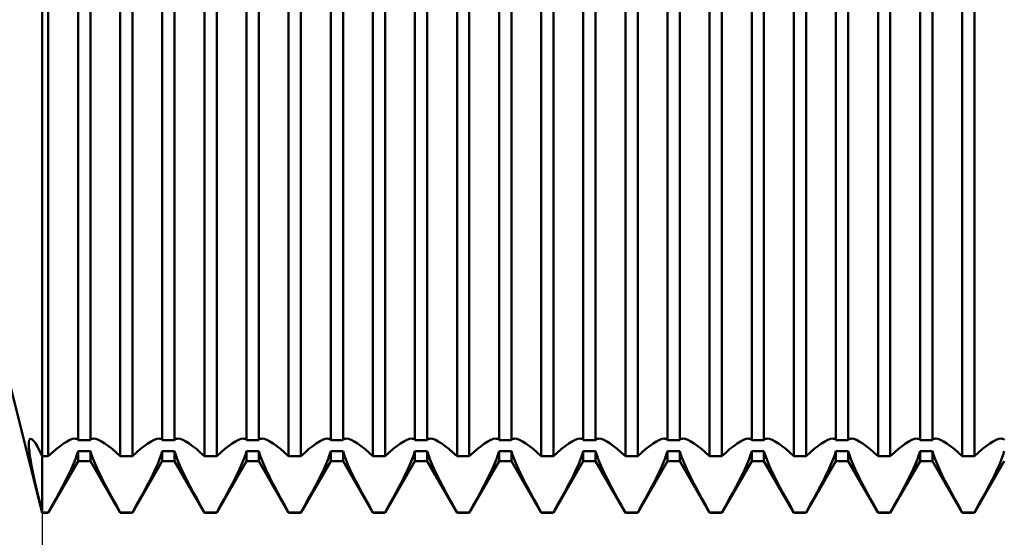
# Model space of a CAD drawing. Units: millimetres. Extents: x -26 to 207, y -41 to 56.
# Drawn here: x 78 to 89, y -6 to 0 of the extents above; entities that cross this region are included whole.
import ezdxf

# ---------------------------------------------------------------- set-up
doc = ezdxf.new("R2010")
doc.units = ezdxf.units.MM
doc.header["$LTSCALE"] = 5.7
doc.layers.add('1', color=4, linetype='CONTINUOUS')
doc.layers.add('2', color=7, linetype='CONTINUOUS')

msp = doc.modelspace()

# ---------------------------------------------------------------- linework, layer by layer
at = {"layer": '1', "color": 4, "linetype": 'CONTINUOUS', "lineweight": 50}
for p, q in [((78, -6), (78, 6)), ((78.427, -5.135), (78.427, 3.614)), ((78.573, -5.135), (78.573, 3.614)), ((79.427, -5.135), (79.427, 3.614)), ((79.573, -5.135), (79.573, 3.614)), ((80.427, -5.135), (80.427, 3.614)), ((80.573, -5.135), (80.573, 3.614)), ((81.427, -5.135), (81.427, 3.614)), ((81.573, -5.135), (81.573, 3.614)), ((82.427, -5.135), (82.427, 3.614)), ((82.573, -5.135), (82.573, 3.614)), ((83.427, -5.135), (83.427, 3.614)), ((83.573, -5.135), (83.573, 3.614)), ((84.427, -5.135), (84.427, 3.614)), ((84.573, -5.135), (84.573, 3.614)), ((85.427, -5.135), (85.427, 3.614)), ((85.573, -5.135), (85.573, 3.614)), ((86.427, -5.135), (86.427, 3.614)), ((86.573, -5.135), (86.573, 3.614)), ((87.427, -5.135), (87.427, 3.614)), ((87.573, -5.135), (87.573, 3.614)), ((88.427, -5.135), (88.427, 3.614)), ((88.573, -5.135), (88.573, 3.614)), ((78.073, -5.327), (78.073, 3.21)), ((78.927, -5.327), (78.927, 3.21)), ((79.073, -5.327), (79.073, 3.21)), ((79.927, -5.327), (79.927, 3.21)), ((80.073, -5.327), (80.073, 3.21)), ((80.927, -5.327), (80.927, 3.21)), ((81.073, -5.327), (81.073, 3.21)), ((81.927, -5.327), (81.927, 3.21)), ((82.073, -5.327), (82.073, 3.21)), ((82.927, -5.327), (82.927, 3.21)), ((83.073, -5.327), (83.073, 3.21)), ((83.927, -5.327), (83.927, 3.21)), ((84.073, -5.327), (84.073, 3.21)), ((84.927, -5.327), (84.927, 3.21)), ((85.073, -5.327), (85.073, 3.21)), ((85.927, -5.327), (85.927, 3.21)), ((86.073, -5.327), (86.073, 3.21)), ((86.927, -5.327), (86.927, 3.21)), ((87.073, -5.327), (87.073, 3.21)), ((87.927, -5.327), (87.927, 3.21)), ((88.073, -5.327), (88.073, 3.21)), ((88.927, -5.327), (88.927, 3.21)), ((89.073, -5.327), (89.073, 3.21)), ((78, -6), (77.625, -4.5)), ((77.843, -5.159), (77.847, -5.138)), ((77.847, -5.138), (77.854, -5.125)), ((77.854, -5.125), (77.863, -5.12)), ((77.878, -5.126), (77.863, -5.12)), ((77.897, -5.143), (77.878, -5.126)), ((77.919, -5.172), (77.897, -5.143)), ((78.295, -5.152), (78.33, -5.133)), ((78.33, -5.133), (78.362, -5.122)), ((78.362, -5.122), (78.389, -5.118)), ((78.397, -5.119), (78.389, -5.118)), ((78.404, -5.12), (78.397, -5.119)), ((78.411, -5.122), (78.404, -5.12)), ((78.417, -5.126), (78.411, -5.122)), ((78.422, -5.13), (78.417, -5.126)), ((78.427, -5.135), (78.422, -5.13)), ((78.427, -5.135), (78.573, -5.135)), ((78.573, -5.135), (78.578, -5.13)), ((78.578, -5.13), (78.583, -5.126)), ((78.583, -5.126), (78.589, -5.122)), ((78.589, -5.122), (78.596, -5.12)), ((78.596, -5.12), (78.603, -5.119)), ((78.603, -5.119), (78.611, -5.118)), ((78.638, -5.122), (78.611, -5.118)), ((78.67, -5.133), (78.638, -5.122)), ((78.705, -5.152), (78.67, -5.133)), ((79.295, -5.152), (79.33, -5.133)), ((79.33, -5.133), (79.362, -5.122)), ((79.362, -5.122), (79.389, -5.118)), ((79.397, -5.119), (79.389, -5.118)), ((79.404, -5.12), (79.397, -5.119)), ((79.411, -5.122), (79.404, -5.12)), ((79.417, -5.126), (79.411, -5.122)), ((79.422, -5.13), (79.417, -5.126)), ((79.427, -5.135), (79.422, -5.13)), ((79.427, -5.135), (79.573, -5.135)), ((79.573, -5.135), (79.578, -5.13)), ((79.578, -5.13), (79.583, -5.126)), ((79.583, -5.126), (79.589, -5.122)), ((79.589, -5.122), (79.596, -5.12)), ((79.596, -5.12), (79.603, -5.119)), ((79.603, -5.119), (79.611, -5.118)), ((79.638, -5.122), (79.611, -5.118)), ((79.67, -5.133), (79.638, -5.122)), ((79.705, -5.152), (79.67, -5.133)), ((80.295, -5.152), (80.33, -5.133)), ((80.33, -5.133), (80.362, -5.122)), ((80.362, -5.122), (80.389, -5.118)), ((80.397, -5.119), (80.389, -5.118)), ((80.404, -5.12), (80.397, -5.119)), ((80.411, -5.122), (80.404, -5.12)), ((80.417, -5.126), (80.411, -5.122)), ((80.422, -5.13), (80.417, -5.126)), ((80.427, -5.135), (80.422, -5.13)), ((80.427, -5.135), (80.573, -5.135)), ((80.573, -5.135), (80.578, -5.13)), ((80.578, -5.13), (80.583, -5.126)), ((80.583, -5.126), (80.589, -5.122)), ((80.589, -5.122), (80.596, -5.12)), ((80.596, -5.12), (80.603, -5.119)), ((80.603, -5.119), (80.611, -5.118)), ((80.638, -5.122), (80.611, -5.118)), ((80.67, -5.133), (80.638, -5.122)), ((80.705, -5.152), (80.67, -5.133)), ((81.295, -5.152), (81.33, -5.133)), ((81.33, -5.133), (81.362, -5.122)), ((81.362, -5.122), (81.389, -5.118)), ((81.397, -5.119), (81.389, -5.118)), ((81.404, -5.12), (81.397, -5.119)), ((81.411, -5.122), (81.404, -5.12)), ((81.417, -5.126), (81.411, -5.122)), ((81.422, -5.13), (81.417, -5.126)), ((81.427, -5.135), (81.422, -5.13)), ((81.427, -5.135), (81.573, -5.135)), ((81.573, -5.135), (81.578, -5.13)), ((81.578, -5.13), (81.583, -5.126)), ((81.583, -5.126), (81.589, -5.122)), ((81.589, -5.122), (81.596, -5.12)), ((81.596, -5.12), (81.603, -5.119)), ((81.603, -5.119), (81.611, -5.118)), ((81.638, -5.122), (81.611, -5.118)), ((81.67, -5.133), (81.638, -5.122)), ((81.705, -5.152), (81.67, -5.133)), ((82.295, -5.152), (82.33, -5.133)), ((82.33, -5.133), (82.362, -5.122)), ((82.362, -5.122), (82.389, -5.118)), ((82.397, -5.119), (82.389, -5.118)), ((82.404, -5.12), (82.397, -5.119)), ((82.411, -5.122), (82.404, -5.12)), ((82.417, -5.126), (82.411, -5.122)), ((82.422, -5.13), (82.417, -5.126)), ((82.427, -5.135), (82.422, -5.13)), ((82.427, -5.135), (82.573, -5.135)), ((82.573, -5.135), (82.578, -5.13)), ((82.578, -5.13), (82.583, -5.126)), ((82.583, -5.126), (82.589, -5.122)), ((82.589, -5.122), (82.596, -5.12)), ((82.596, -5.12), (82.603, -5.119)), ((82.603, -5.119), (82.611, -5.118)), ((82.638, -5.122), (82.611, -5.118)), ((82.67, -5.133), (82.638, -5.122)), ((82.705, -5.152), (82.67, -5.133)), ((83.295, -5.152), (83.33, -5.133)), ((83.33, -5.133), (83.362, -5.122)), ((83.362, -5.122), (83.389, -5.118)), ((83.397, -5.119), (83.389, -5.118)), ((83.404, -5.12), (83.397, -5.119)), ((83.411, -5.122), (83.404, -5.12)), ((83.417, -5.126), (83.411, -5.122)), ((83.422, -5.13), (83.417, -5.126)), ((83.427, -5.135), (83.422, -5.13)), ((83.427, -5.135), (83.573, -5.135)), ((83.573, -5.135), (83.578, -5.13)), ((83.578, -5.13), (83.583, -5.126)), ((83.583, -5.126), (83.589, -5.122)), ((83.589, -5.122), (83.596, -5.12)), ((83.596, -5.12), (83.603, -5.119)), ((83.603, -5.119), (83.611, -5.118)), ((83.638, -5.122), (83.611, -5.118)), ((83.67, -5.133), (83.638, -5.122)), ((83.705, -5.152), (83.67, -5.133)), ((84.295, -5.152), (84.33, -5.133)), ((84.33, -5.133), (84.362, -5.122)), ((84.362, -5.122), (84.389, -5.118)), ((84.397, -5.119), (84.389, -5.118)), ((84.404, -5.12), (84.397, -5.119)), ((84.411, -5.122), (84.404, -5.12)), ((84.417, -5.126), (84.411, -5.122)), ((84.422, -5.13), (84.417, -5.126)), ((84.427, -5.135), (84.422, -5.13)), ((84.427, -5.135), (84.573, -5.135)), ((84.573, -5.135), (84.578, -5.13)), ((84.578, -5.13), (84.583, -5.126)), ((84.583, -5.126), (84.589, -5.122)), ((84.589, -5.122), (84.596, -5.12)), ((84.596, -5.12), (84.603, -5.119)), ((84.603, -5.119), (84.611, -5.118)), ((84.638, -5.122), (84.611, -5.118)), ((84.67, -5.133), (84.638, -5.122)), ((84.705, -5.152), (84.67, -5.133)), ((85.295, -5.152), (85.33, -5.133)), ((85.33, -5.133), (85.362, -5.122)), ((85.362, -5.122), (85.389, -5.118)), ((85.397, -5.119), (85.389, -5.118)), ((85.404, -5.12), (85.397, -5.119)), ((85.411, -5.122), (85.404, -5.12)), ((85.417, -5.126), (85.411, -5.122)), ((85.422, -5.13), (85.417, -5.126)), ((85.427, -5.135), (85.422, -5.13)), ((85.427, -5.135), (85.573, -5.135)), ((85.573, -5.135), (85.578, -5.13)), ((85.578, -5.13), (85.583, -5.126)), ((85.583, -5.126), (85.589, -5.122)), ((85.589, -5.122), (85.596, -5.12)), ((85.596, -5.12), (85.603, -5.119)), ((85.603, -5.119), (85.611, -5.118)), ((85.638, -5.122), (85.611, -5.118)), ((85.67, -5.133), (85.638, -5.122)), ((85.705, -5.152), (85.67, -5.133)), ((86.295, -5.152), (86.33, -5.133)), ((86.33, -5.133), (86.362, -5.122)), ((86.362, -5.122), (86.389, -5.118)), ((86.397, -5.119), (86.389, -5.118)), ((86.404, -5.12), (86.397, -5.119)), ((86.411, -5.122), (86.404, -5.12)), ((86.417, -5.126), (86.411, -5.122)), ((86.422, -5.13), (86.417, -5.126)), ((86.427, -5.135), (86.422, -5.13)), ((86.427, -5.135), (86.573, -5.135)), ((86.573, -5.135), (86.578, -5.13)), ((86.578, -5.13), (86.583, -5.126)), ((86.583, -5.126), (86.589, -5.122)), ((86.589, -5.122), (86.596, -5.12)), ((86.596, -5.12), (86.603, -5.119)), ((86.603, -5.119), (86.611, -5.118)), ((86.638, -5.122), (86.611, -5.118)), ((86.67, -5.133), (86.638, -5.122)), ((86.705, -5.152), (86.67, -5.133)), ((87.295, -5.152), (87.33, -5.133)), ((87.33, -5.133), (87.362, -5.122)), ((87.362, -5.122), (87.389, -5.118)), ((87.397, -5.119), (87.389, -5.118)), ((87.404, -5.12), (87.397, -5.119)), ((87.411, -5.122), (87.404, -5.12)), ((87.417, -5.126), (87.411, -5.122)), ((87.422, -5.13), (87.417, -5.126)), ((87.427, -5.135), (87.422, -5.13)), ((87.427, -5.135), (87.573, -5.135)), ((87.573, -5.135), (87.578, -5.13)), ((87.578, -5.13), (87.583, -5.126)), ((87.583, -5.126), (87.589, -5.122)), ((87.589, -5.122), (87.596, -5.12)), ((87.596, -5.12), (87.603, -5.119)), ((87.603, -5.119), (87.611, -5.118)), ((87.638, -5.122), (87.611, -5.118)), ((87.67, -5.133), (87.638, -5.122)), ((87.705, -5.152), (87.67, -5.133)), ((88.295, -5.152), (88.33, -5.133)), ((88.33, -5.133), (88.362, -5.122)), ((88.362, -5.122), (88.389, -5.118)), ((88.397, -5.119), (88.389, -5.118)), ((88.404, -5.12), (88.397, -5.119)), ((88.411, -5.122), (88.404, -5.12)), ((88.417, -5.126), (88.411, -5.122)), ((88.422, -5.13), (88.417, -5.126)), ((88.427, -5.135), (88.422, -5.13)), ((88.427, -5.135), (88.573, -5.135)), ((88.573, -5.135), (88.578, -5.13)), ((88.578, -5.13), (88.583, -5.126)), ((88.583, -5.126), (88.589, -5.122)), ((88.589, -5.122), (88.596, -5.12)), ((88.596, -5.12), (88.603, -5.119)), ((88.603, -5.119), (88.611, -5.118)), ((88.638, -5.122), (88.611, -5.118)), ((88.67, -5.133), (88.638, -5.122)), ((88.705, -5.152), (88.67, -5.133)), ((89.295, -5.152), (89.33, -5.133)), ((89.33, -5.133), (89.362, -5.122)), ((89.362, -5.122), (89.389, -5.118)), ((89.397, -5.119), (89.389, -5.118)), ((89.404, -5.12), (89.397, -5.119)), ((89.411, -5.122), (89.404, -5.12)), ((89.417, -5.126), (89.411, -5.122)), ((89.422, -5.13), (89.417, -5.126)), ((89.427, -5.135), (89.422, -5.13)), ((77.841, -5.189), (77.843, -5.159)), ((77.843, -5.227), (77.841, -5.189)), ((77.848, -5.273), (77.843, -5.227)), ((77.943, -5.213), (77.919, -5.172)), ((77.97, -5.265), (77.943, -5.213)), ((78.122, -5.281), (78.169, -5.241)), ((78.169, -5.241), (78.213, -5.206)), ((78.213, -5.206), (78.255, -5.176)), ((78.255, -5.176), (78.295, -5.152)), ((78.745, -5.176), (78.705, -5.152)), ((78.787, -5.206), (78.745, -5.176)), ((78.831, -5.241), (78.787, -5.206)), ((78.878, -5.281), (78.831, -5.241)), ((79.122, -5.281), (79.169, -5.241)), ((79.169, -5.241), (79.213, -5.206)), ((79.213, -5.206), (79.255, -5.176)), ((79.255, -5.176), (79.295, -5.152)), ((79.745, -5.176), (79.705, -5.152)), ((79.787, -5.206), (79.745, -5.176)), ((79.831, -5.241), (79.787, -5.206)), ((79.878, -5.281), (79.831, -5.241)), ((80.122, -5.281), (80.169, -5.241)), ((80.169, -5.241), (80.213, -5.206)), ((80.213, -5.206), (80.255, -5.176)), ((80.255, -5.176), (80.295, -5.152)), ((80.745, -5.176), (80.705, -5.152)), ((80.787, -5.206), (80.745, -5.176)), ((80.831, -5.241), (80.787, -5.206)), ((80.878, -5.281), (80.831, -5.241)), ((81.122, -5.281), (81.169, -5.241)), ((81.169, -5.241), (81.213, -5.206)), ((81.213, -5.206), (81.255, -5.176)), ((81.255, -5.176), (81.295, -5.152)), ((81.745, -5.176), (81.705, -5.152)), ((81.787, -5.206), (81.745, -5.176)), ((81.831, -5.241), (81.787, -5.206)), ((81.878, -5.281), (81.831, -5.241)), ((82.122, -5.281), (82.169, -5.241)), ((82.169, -5.241), (82.213, -5.206)), ((82.213, -5.206), (82.255, -5.176)), ((82.255, -5.176), (82.295, -5.152)), ((82.745, -5.176), (82.705, -5.152)), ((82.787, -5.206), (82.745, -5.176)), ((82.831, -5.241), (82.787, -5.206)), ((82.878, -5.281), (82.831, -5.241)), ((83.122, -5.281), (83.169, -5.241)), ((83.169, -5.241), (83.213, -5.206)), ((83.213, -5.206), (83.255, -5.176)), ((83.255, -5.176), (83.295, -5.152)), ((83.745, -5.176), (83.705, -5.152)), ((83.787, -5.206), (83.745, -5.176)), ((83.831, -5.241), (83.787, -5.206)), ((83.878, -5.281), (83.831, -5.241)), ((84.122, -5.281), (84.169, -5.241)), ((84.169, -5.241), (84.213, -5.206)), ((84.213, -5.206), (84.255, -5.176)), ((84.255, -5.176), (84.295, -5.152)), ((84.745, -5.176), (84.705, -5.152)), ((84.787, -5.206), (84.745, -5.176)), ((84.831, -5.241), (84.787, -5.206)), ((84.878, -5.281), (84.831, -5.241)), ((85.122, -5.281), (85.169, -5.241)), ((85.169, -5.241), (85.213, -5.206)), ((85.213, -5.206), (85.255, -5.176)), ((85.255, -5.176), (85.295, -5.152)), ((85.745, -5.176), (85.705, -5.152)), ((85.787, -5.206), (85.745, -5.176)), ((85.831, -5.241), (85.787, -5.206)), ((85.878, -5.281), (85.831, -5.241)), ((86.122, -5.281), (86.169, -5.241)), ((86.169, -5.241), (86.213, -5.206)), ((86.213, -5.206), (86.255, -5.176)), ((86.255, -5.176), (86.295, -5.152)), ((86.745, -5.176), (86.705, -5.152)), ((86.787, -5.206), (86.745, -5.176)), ((86.831, -5.241), (86.787, -5.206)), ((86.878, -5.281), (86.831, -5.241)), ((87.122, -5.281), (87.169, -5.241)), ((87.169, -5.241), (87.213, -5.206)), ((87.213, -5.206), (87.255, -5.176)), ((87.255, -5.176), (87.295, -5.152)), ((87.745, -5.176), (87.705, -5.152)), ((87.787, -5.206), (87.745, -5.176)), ((87.831, -5.241), (87.787, -5.206)), ((87.878, -5.281), (87.831, -5.241)), ((88.122, -5.281), (88.169, -5.241)), ((88.169, -5.241), (88.213, -5.206)), ((88.213, -5.206), (88.255, -5.176)), ((88.255, -5.176), (88.295, -5.152)), ((88.745, -5.176), (88.705, -5.152)), ((88.787, -5.206), (88.745, -5.176)), ((88.831, -5.241), (88.787, -5.206)), ((88.878, -5.281), (88.831, -5.241)), ((89.122, -5.281), (89.169, -5.241)), ((89.169, -5.241), (89.213, -5.206)), ((89.213, -5.206), (89.255, -5.176)), ((89.255, -5.176), (89.295, -5.152)), ((77.855, -5.326), (77.848, -5.273)), ((77.865, -5.387), (77.855, -5.326)), ((78, -5.327), (77.97, -5.265)), ((78, -5.327), (78.073, -5.327)), ((78.073, -5.328), (78.122, -5.281)), ((78.372, -5.418), (78.395, -5.362)), ((78.395, -5.362), (78.413, -5.311)), ((78.413, -5.311), (78.427, -5.266)), ((78.427, -5.266), (78.573, -5.266)), ((78.427, -5.386), (78.427, -5.266)), ((78.587, -5.311), (78.573, -5.266)), ((78.573, -5.386), (78.573, -5.266)), ((78.605, -5.362), (78.587, -5.311)), ((78.628, -5.418), (78.605, -5.362)), ((78.927, -5.328), (78.878, -5.281)), ((78.927, -5.327), (79.073, -5.327)), ((79.073, -5.328), (79.122, -5.281)), ((79.372, -5.418), (79.395, -5.362)), ((79.395, -5.362), (79.413, -5.311)), ((79.413, -5.311), (79.427, -5.266)), ((79.427, -5.266), (79.573, -5.266)), ((79.427, -5.386), (79.427, -5.266)), ((79.587, -5.311), (79.573, -5.266)), ((79.573, -5.386), (79.573, -5.266)), ((79.605, -5.362), (79.587, -5.311)), ((79.628, -5.418), (79.605, -5.362)), ((79.927, -5.328), (79.878, -5.281)), ((79.927, -5.327), (80.073, -5.327)), ((80.073, -5.328), (80.122, -5.281)), ((80.372, -5.418), (80.395, -5.362)), ((80.395, -5.362), (80.413, -5.311)), ((80.413, -5.311), (80.427, -5.266)), ((80.427, -5.266), (80.573, -5.266)), ((80.427, -5.386), (80.427, -5.266)), ((80.587, -5.311), (80.573, -5.266)), ((80.573, -5.386), (80.573, -5.266)), ((80.605, -5.362), (80.587, -5.311)), ((80.628, -5.418), (80.605, -5.362)), ((80.927, -5.328), (80.878, -5.281)), ((80.927, -5.327), (81.073, -5.327)), ((81.073, -5.328), (81.122, -5.281)), ((81.372, -5.418), (81.395, -5.362)), ((81.395, -5.362), (81.413, -5.311)), ((81.413, -5.311), (81.427, -5.266)), ((81.427, -5.266), (81.573, -5.266)), ((81.427, -5.386), (81.427, -5.266)), ((81.587, -5.311), (81.573, -5.266)), ((81.573, -5.386), (81.573, -5.266)), ((81.605, -5.362), (81.587, -5.311)), ((81.628, -5.418), (81.605, -5.362)), ((81.927, -5.328), (81.878, -5.281)), ((81.927, -5.327), (82.073, -5.327)), ((82.073, -5.328), (82.122, -5.281)), ((82.372, -5.418), (82.395, -5.362)), ((82.395, -5.362), (82.413, -5.311)), ((82.413, -5.311), (82.427, -5.266)), ((82.427, -5.266), (82.573, -5.266)), ((82.427, -5.386), (82.427, -5.266)), ((82.587, -5.311), (82.573, -5.266)), ((82.573, -5.386), (82.573, -5.266)), ((82.605, -5.362), (82.587, -5.311)), ((82.628, -5.418), (82.605, -5.362)), ((82.927, -5.328), (82.878, -5.281)), ((82.927, -5.327), (83.073, -5.327)), ((83.073, -5.328), (83.122, -5.281)), ((83.372, -5.418), (83.395, -5.362)), ((83.395, -5.362), (83.413, -5.311)), ((83.413, -5.311), (83.427, -5.266)), ((83.427, -5.266), (83.573, -5.266)), ((83.427, -5.386), (83.427, -5.266)), ((83.587, -5.311), (83.573, -5.266)), ((83.573, -5.386), (83.573, -5.266)), ((83.605, -5.362), (83.587, -5.311)), ((83.628, -5.418), (83.605, -5.362)), ((83.927, -5.328), (83.878, -5.281)), ((83.927, -5.327), (84.073, -5.327)), ((84.073, -5.328), (84.122, -5.281)), ((84.372, -5.418), (84.395, -5.362)), ((84.395, -5.362), (84.413, -5.311)), ((84.413, -5.311), (84.427, -5.266)), ((84.427, -5.266), (84.573, -5.266)), ((84.427, -5.386), (84.427, -5.266)), ((84.587, -5.311), (84.573, -5.266)), ((84.573, -5.386), (84.573, -5.266)), ((84.605, -5.362), (84.587, -5.311)), ((84.628, -5.418), (84.605, -5.362)), ((84.927, -5.328), (84.878, -5.281)), ((84.927, -5.327), (85.073, -5.327)), ((85.073, -5.328), (85.122, -5.281)), ((85.372, -5.418), (85.395, -5.362)), ((85.395, -5.362), (85.413, -5.311)), ((85.413, -5.311), (85.427, -5.266)), ((85.427, -5.266), (85.573, -5.266)), ((85.427, -5.386), (85.427, -5.266)), ((85.587, -5.311), (85.573, -5.266)), ((85.573, -5.386), (85.573, -5.266)), ((85.605, -5.362), (85.587, -5.311)), ((85.628, -5.418), (85.605, -5.362)), ((85.927, -5.328), (85.878, -5.281)), ((85.927, -5.327), (86.073, -5.327)), ((86.073, -5.328), (86.122, -5.281)), ((86.372, -5.418), (86.395, -5.362)), ((86.395, -5.362), (86.413, -5.311)), ((86.413, -5.311), (86.427, -5.266)), ((86.427, -5.266), (86.573, -5.266)), ((86.427, -5.386), (86.427, -5.266)), ((86.587, -5.311), (86.573, -5.266)), ((86.573, -5.386), (86.573, -5.266)), ((86.605, -5.362), (86.587, -5.311)), ((86.628, -5.418), (86.605, -5.362)), ((86.927, -5.328), (86.878, -5.281)), ((86.927, -5.327), (87.073, -5.327)), ((87.073, -5.328), (87.122, -5.281)), ((87.372, -5.418), (87.395, -5.362)), ((87.395, -5.362), (87.413, -5.311)), ((87.413, -5.311), (87.427, -5.266)), ((87.427, -5.266), (87.573, -5.266)), ((87.427, -5.386), (87.427, -5.266)), ((87.587, -5.311), (87.573, -5.266)), ((87.573, -5.386), (87.573, -5.266)), ((87.605, -5.362), (87.587, -5.311)), ((87.628, -5.418), (87.605, -5.362)), ((87.927, -5.328), (87.878, -5.281)), ((87.927, -5.327), (88.073, -5.327)), ((88.073, -5.328), (88.122, -5.281)), ((88.372, -5.418), (88.395, -5.362)), ((88.395, -5.362), (88.413, -5.311)), ((88.413, -5.311), (88.427, -5.266)), ((88.427, -5.266), (88.573, -5.266)), ((88.427, -5.386), (88.427, -5.266)), ((88.587, -5.311), (88.573, -5.266)), ((88.573, -5.386), (88.573, -5.266)), ((88.605, -5.362), (88.587, -5.311)), ((88.628, -5.418), (88.605, -5.362)), ((88.927, -5.328), (88.878, -5.281)), ((88.927, -5.327), (89.073, -5.327)), ((89.073, -5.328), (89.122, -5.281)), ((89.372, -5.418), (89.395, -5.362)), ((89.395, -5.362), (89.413, -5.311)), ((89.413, -5.311), (89.427, -5.266)), ((77.878, -5.456), (77.865, -5.387)), ((77.893, -5.531), (77.878, -5.456)), ((78.073, -6), (78.427, -5.386)), ((78.313, -5.545), (78.344, -5.479)), ((78.344, -5.479), (78.372, -5.418)), ((78.427, -5.386), (78.573, -5.386)), ((78.927, -6), (78.573, -5.386)), ((78.656, -5.479), (78.628, -5.418)), ((78.687, -5.545), (78.656, -5.479)), ((79.073, -6), (79.427, -5.386)), ((79.313, -5.545), (79.344, -5.479)), ((79.344, -5.479), (79.372, -5.418)), ((79.427, -5.386), (79.573, -5.386)), ((79.927, -6), (79.573, -5.386)), ((79.656, -5.479), (79.628, -5.418)), ((79.687, -5.545), (79.656, -5.479)), ((80.073, -6), (80.427, -5.386)), ((80.313, -5.545), (80.344, -5.479)), ((80.344, -5.479), (80.372, -5.418)), ((80.427, -5.386), (80.573, -5.386)), ((80.927, -6), (80.573, -5.386)), ((80.656, -5.479), (80.628, -5.418)), ((80.687, -5.545), (80.656, -5.479)), ((81.073, -6), (81.427, -5.386)), ((81.313, -5.545), (81.344, -5.479)), ((81.344, -5.479), (81.372, -5.418)), ((81.427, -5.386), (81.573, -5.386)), ((81.927, -6), (81.573, -5.386)), ((81.656, -5.479), (81.628, -5.418)), ((81.687, -5.545), (81.656, -5.479)), ((82.073, -6), (82.427, -5.386)), ((82.313, -5.545), (82.344, -5.479)), ((82.344, -5.479), (82.372, -5.418)), ((82.427, -5.386), (82.573, -5.386)), ((82.927, -6), (82.573, -5.386)), ((82.656, -5.479), (82.628, -5.418)), ((82.687, -5.545), (82.656, -5.479)), ((83.073, -6), (83.427, -5.386)), ((83.313, -5.545), (83.344, -5.479)), ((83.344, -5.479), (83.372, -5.418)), ((83.427, -5.386), (83.573, -5.386)), ((83.927, -6), (83.573, -5.386)), ((83.656, -5.479), (83.628, -5.418)), ((83.687, -5.545), (83.656, -5.479)), ((84.073, -6), (84.427, -5.386)), ((84.313, -5.545), (84.344, -5.479)), ((84.344, -5.479), (84.372, -5.418)), ((84.427, -5.386), (84.573, -5.386)), ((84.927, -6), (84.573, -5.386)), ((84.656, -5.479), (84.628, -5.418)), ((84.687, -5.545), (84.656, -5.479)), ((85.073, -6), (85.427, -5.386)), ((85.313, -5.545), (85.344, -5.479)), ((85.344, -5.479), (85.372, -5.418)), ((85.427, -5.386), (85.573, -5.386)), ((85.927, -6), (85.573, -5.386)), ((85.656, -5.479), (85.628, -5.418)), ((85.687, -5.545), (85.656, -5.479)), ((86.073, -6), (86.427, -5.386)), ((86.313, -5.545), (86.344, -5.479)), ((86.344, -5.479), (86.372, -5.418)), ((86.427, -5.386), (86.573, -5.386)), ((86.927, -6), (86.573, -5.386)), ((86.656, -5.479), (86.628, -5.418)), ((86.687, -5.545), (86.656, -5.479)), ((87.073, -6), (87.427, -5.386)), ((87.313, -5.545), (87.344, -5.479)), ((87.344, -5.479), (87.372, -5.418)), ((87.427, -5.386), (87.573, -5.386)), ((87.927, -6), (87.573, -5.386)), ((87.656, -5.479), (87.628, -5.418)), ((87.687, -5.545), (87.656, -5.479)), ((88.073, -6), (88.427, -5.386)), ((88.313, -5.545), (88.344, -5.479)), ((88.344, -5.479), (88.372, -5.418)), ((88.427, -5.386), (88.573, -5.386)), ((88.927, -6), (88.573, -5.386)), ((88.656, -5.479), (88.628, -5.418)), ((88.687, -5.545), (88.656, -5.479)), ((89.073, -6), (89.427, -5.386)), ((89.313, -5.545), (89.344, -5.479)), ((89.344, -5.479), (89.372, -5.418)), ((77.91, -5.612), (77.893, -5.531)), ((77.93, -5.7), (77.91, -5.612)), ((78.279, -5.614), (78.313, -5.545)), ((78.721, -5.614), (78.687, -5.545)), ((79.279, -5.614), (79.313, -5.545)), ((79.721, -5.614), (79.687, -5.545)), ((80.279, -5.614), (80.313, -5.545)), ((80.721, -5.614), (80.687, -5.545)), ((81.279, -5.614), (81.313, -5.545)), ((81.721, -5.614), (81.687, -5.545)), ((82.279, -5.614), (82.313, -5.545)), ((82.721, -5.614), (82.687, -5.545)), ((83.279, -5.614), (83.313, -5.545)), ((83.721, -5.614), (83.687, -5.545)), ((84.279, -5.614), (84.313, -5.545)), ((84.721, -5.614), (84.687, -5.545)), ((85.279, -5.614), (85.313, -5.545)), ((85.721, -5.614), (85.687, -5.545)), ((86.279, -5.614), (86.313, -5.545)), ((86.721, -5.614), (86.687, -5.545)), ((87.279, -5.614), (87.313, -5.545)), ((87.721, -5.614), (87.687, -5.545)), ((88.279, -5.614), (88.313, -5.545)), ((88.721, -5.614), (88.687, -5.545)), ((89.279, -5.614), (89.313, -5.545)), ((77.952, -5.793), (77.93, -5.7)), ((78.202, -5.76), (78.241, -5.686)), ((78.241, -5.686), (78.279, -5.614)), ((78.759, -5.686), (78.721, -5.614)), ((78.798, -5.76), (78.759, -5.686)), ((79.202, -5.76), (79.241, -5.686)), ((79.241, -5.686), (79.279, -5.614)), ((79.759, -5.686), (79.721, -5.614)), ((79.798, -5.76), (79.759, -5.686)), ((80.202, -5.76), (80.241, -5.686)), ((80.241, -5.686), (80.279, -5.614)), ((80.759, -5.686), (80.721, -5.614)), ((80.798, -5.76), (80.759, -5.686)), ((81.202, -5.76), (81.241, -5.686)), ((81.241, -5.686), (81.279, -5.614)), ((81.759, -5.686), (81.721, -5.614)), ((81.798, -5.76), (81.759, -5.686)), ((82.202, -5.76), (82.241, -5.686)), ((82.241, -5.686), (82.279, -5.614)), ((82.759, -5.686), (82.721, -5.614)), ((82.798, -5.76), (82.759, -5.686)), ((83.202, -5.76), (83.241, -5.686)), ((83.241, -5.686), (83.279, -5.614)), ((83.759, -5.686), (83.721, -5.614)), ((83.798, -5.76), (83.759, -5.686)), ((84.202, -5.76), (84.241, -5.686)), ((84.241, -5.686), (84.279, -5.614)), ((84.759, -5.686), (84.721, -5.614)), ((84.798, -5.76), (84.759, -5.686)), ((85.202, -5.76), (85.241, -5.686)), ((85.241, -5.686), (85.279, -5.614)), ((85.759, -5.686), (85.721, -5.614)), ((85.798, -5.76), (85.759, -5.686)), ((86.202, -5.76), (86.241, -5.686)), ((86.241, -5.686), (86.279, -5.614)), ((86.759, -5.686), (86.721, -5.614)), ((86.798, -5.76), (86.759, -5.686)), ((87.202, -5.76), (87.241, -5.686)), ((87.241, -5.686), (87.279, -5.614)), ((87.759, -5.686), (87.721, -5.614)), ((87.798, -5.76), (87.759, -5.686)), ((88.202, -5.76), (88.241, -5.686)), ((88.241, -5.686), (88.279, -5.614)), ((88.759, -5.686), (88.721, -5.614)), ((88.798, -5.76), (88.759, -5.686)), ((89.202, -5.76), (89.241, -5.686)), ((89.241, -5.686), (89.279, -5.614)), ((77.975, -5.891), (77.952, -5.793)), ((78.118, -5.913), (78.161, -5.835)), ((78.161, -5.835), (78.202, -5.76)), ((78.839, -5.835), (78.798, -5.76)), ((78.882, -5.913), (78.839, -5.835)), ((79.118, -5.913), (79.161, -5.835)), ((79.161, -5.835), (79.202, -5.76)), ((79.839, -5.835), (79.798, -5.76)), ((79.882, -5.913), (79.839, -5.835)), ((80.118, -5.913), (80.161, -5.835)), ((80.161, -5.835), (80.202, -5.76)), ((80.839, -5.835), (80.798, -5.76)), ((80.882, -5.913), (80.839, -5.835)), ((81.118, -5.913), (81.161, -5.835)), ((81.161, -5.835), (81.202, -5.76)), ((81.839, -5.835), (81.798, -5.76)), ((81.882, -5.913), (81.839, -5.835)), ((82.118, -5.913), (82.161, -5.835)), ((82.161, -5.835), (82.202, -5.76)), ((82.839, -5.835), (82.798, -5.76)), ((82.882, -5.913), (82.839, -5.835)), ((83.118, -5.913), (83.161, -5.835)), ((83.161, -5.835), (83.202, -5.76)), ((83.839, -5.835), (83.798, -5.76)), ((83.882, -5.913), (83.839, -5.835)), ((84.118, -5.913), (84.161, -5.835)), ((84.161, -5.835), (84.202, -5.76)), ((84.839, -5.835), (84.798, -5.76)), ((84.882, -5.913), (84.839, -5.835)), ((85.118, -5.913), (85.161, -5.835)), ((85.161, -5.835), (85.202, -5.76)), ((85.839, -5.835), (85.798, -5.76)), ((85.882, -5.913), (85.839, -5.835)), ((86.118, -5.913), (86.161, -5.835)), ((86.161, -5.835), (86.202, -5.76)), ((86.839, -5.835), (86.798, -5.76)), ((86.882, -5.913), (86.839, -5.835)), ((87.118, -5.913), (87.161, -5.835)), ((87.161, -5.835), (87.202, -5.76)), ((87.839, -5.835), (87.798, -5.76)), ((87.882, -5.913), (87.839, -5.835)), ((88.118, -5.913), (88.161, -5.835)), ((88.161, -5.835), (88.202, -5.76)), ((88.839, -5.835), (88.798, -5.76)), ((88.882, -5.913), (88.839, -5.835)), ((89.118, -5.913), (89.161, -5.835)), ((89.161, -5.835), (89.202, -5.76)), ((78, -5.995), (77.975, -5.891)), ((78.073, -5.995), (78.118, -5.913)), ((78.927, -5.995), (78.882, -5.913)), ((79.073, -5.995), (79.118, -5.913)), ((79.927, -5.995), (79.882, -5.913)), ((80.073, -5.995), (80.118, -5.913)), ((80.927, -5.995), (80.882, -5.913)), ((81.073, -5.995), (81.118, -5.913)), ((81.927, -5.995), (81.882, -5.913)), ((82.073, -5.995), (82.118, -5.913)), ((82.927, -5.995), (82.882, -5.913)), ((83.073, -5.995), (83.118, -5.913)), ((83.927, -5.995), (83.882, -5.913)), ((84.073, -5.995), (84.118, -5.913)), ((84.927, -5.995), (84.882, -5.913)), ((85.073, -5.995), (85.118, -5.913)), ((85.927, -5.995), (85.882, -5.913)), ((86.073, -5.995), (86.118, -5.913)), ((86.927, -5.995), (86.882, -5.913)), ((87.073, -5.995), (87.118, -5.913)), ((87.927, -5.995), (87.882, -5.913)), ((88.073, -5.995), (88.118, -5.913)), ((88.927, -5.995), (88.882, -5.913)), ((89.073, -5.995), (89.118, -5.913)), ((78, -5.995), (78.073, -5.995)), ((78, -6), (78.073, -6)), ((78.073, -6), (78.073, -5.995)), ((78.927, -5.995), (79.073, -5.995)), ((78.927, -6), (78.927, -5.995)), ((78.927, -6), (79.073, -6)), ((79.073, -6), (79.073, -5.995)), ((79.927, -5.995), (80.073, -5.995)), ((79.927, -6), (79.927, -5.995)), ((79.927, -6), (80.073, -6)), ((80.073, -6), (80.073, -5.995)), ((80.927, -5.995), (81.073, -5.995)), ((80.927, -6), (80.927, -5.995)), ((80.927, -6), (81.073, -6)), ((81.073, -6), (81.073, -5.995)), ((81.927, -5.995), (82.073, -5.995)), ((81.927, -6), (81.927, -5.995)), ((81.927, -6), (82.073, -6)), ((82.073, -6), (82.073, -5.995)), ((82.927, -5.995), (83.073, -5.995)), ((82.927, -6), (82.927, -5.995)), ((82.927, -6), (83.073, -6)), ((83.073, -6), (83.073, -5.995)), ((83.927, -5.995), (84.073, -5.995)), ((83.927, -6), (83.927, -5.995)), ((83.927, -6), (84.073, -6)), ((84.073, -6), (84.073, -5.995)), ((84.927, -5.995), (85.073, -5.995)), ((84.927, -6), (84.927, -5.995)), ((84.927, -6), (85.073, -6)), ((85.073, -6), (85.073, -5.995)), ((85.927, -5.995), (86.073, -5.995)), ((85.927, -6), (85.927, -5.995)), ((85.927, -6), (86.073, -6)), ((86.073, -6), (86.073, -5.995)), ((86.927, -5.995), (87.073, -5.995)), ((86.927, -6), (86.927, -5.995)), ((86.927, -6), (87.073, -6)), ((87.073, -6), (87.073, -5.995)), ((87.927, -5.995), (88.073, -5.995)), ((87.927, -6), (87.927, -5.995)), ((87.927, -6), (88.073, -6)), ((88.073, -6), (88.073, -5.995)), ((88.927, -5.995), (89.073, -5.995)), ((88.927, -6), (88.927, -5.995)), ((88.927, -6), (89.073, -6)), ((89.073, -6), (89.073, -5.995))]:
    msp.add_line(p, q, dxfattribs=at)
at = {"layer": '2', "color": 7, "linetype": 'CONTINUOUS', "lineweight": 25}
msp.add_line((78, -0.65), (78, -17), dxfattribs=at)

doc.saveas('drawing.dxf')
